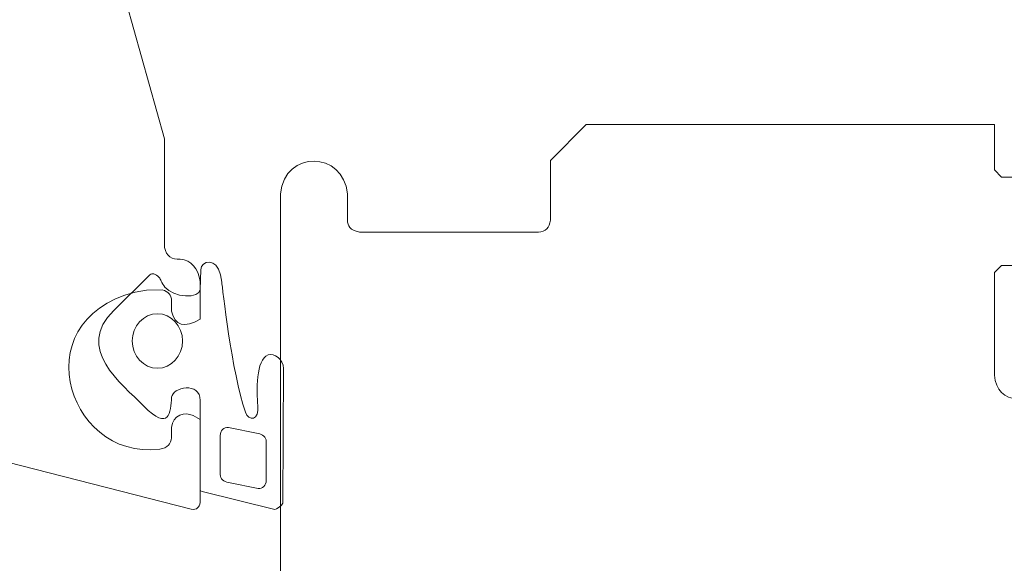
# Model space of a CAD drawing. Units: centimetres. Extents: x -8.8 to 8.8, y -14 to 13.9.
# Drawn here: x -0.9 to 0.5, y -3.2 to -2.4 of the extents above; entities that cross this region are included whole.
import ezdxf

# ---------------------------------------------------------------- set-up
doc = ezdxf.new("R2010")
doc.units = ezdxf.units.CM
doc.header["$MEASUREMENT"] = 0
doc.layers.add('Ebene 1', color=7, linetype='Continuous')

msp = doc.modelspace()

# ---------------------------------------------------------------- linework, layer by layer
at = {"layer": 'Ebene 1', "color": 242, "lineweight": 50}
msp.add_open_spline([(-7.74525, 13.94876), (-7.74525, 13.94876), (8.75475, 13.94876), (8.75475, 13.94876), (8.75475, 13.94876), (8.75475, 13.94876), (8.75475, -9.35128), (8.75475, -9.35128), (8.75475, -9.35128), (8.75475, -9.35128), (-8.74525, -9.35128), (-8.74525, -9.35128), (-8.74525, -9.35128), (-8.74525, -9.35128), (-8.74525, 11.94876), (-8.74525, 11.94876), (-8.74525, 11.94876), (-8.74525, 11.94876), (-7.74525, 13.94876), (-7.74525, 13.94876)], degree=3, knots=[0, 0, 0, 0, 0.1666667, 0.1666667, 0.1666667, 0.1666667, 0.3333333, 0.3333333, 0.3333333, 0.3333333, 0.5, 0.5, 0.5, 0.5, 0.6666667, 0.6666667, 0.6666667, 0.6666667, 1, 1, 1, 1], dxfattribs=at)
at = {"layer": 'Ebene 1', "color": 250, "lineweight": 9}
for points, knots in [([(1.177, -0.7326), (1.17557, -0.7226), (1.17, -0.71728), (1.1603, -0.71663), (1.1603, -0.71663), (1.1603, -0.71663), (1.08679, -0.71663), (1.08679, -0.71663), (1.08679, -0.71663), (1.08679, -0.71663), (1.03666, -0.76453), (1.03666, -0.76453), (1.03666, -0.76453), (1.03666, -0.76453), (1.03666, -0.78049), (1.03666, -0.78049), (1.03666, -0.78049), (1.03702, -0.7901), (1.04346, -0.79612), (1.05337, -0.79646), (1.05337, -0.79646), (1.05337, -0.79646), (1.06664, -0.79646), (1.06664, -0.79646), (1.06664, -0.79646), (1.0684, -0.79649), (1.06997, -0.79586), (1.07136, -0.79459), (1.07136, -0.79459), (1.07136, -0.79459), (1.09306, -0.77385), (1.09306, -0.77385), (1.09306, -0.77385), (1.10212, -0.76857), (1.1097, -0.77146), (1.11014, -0.78146), (1.11014, -0.78146), (1.11014, -0.78146), (1.09782, -0.91599), (1.09782, -0.91599), (1.09782, -0.91599), (1.09782, -0.91599), (1.08118, -0.93057), (1.08118, -0.93057), (1.08118, -0.93057), (1.08118, -0.93057), (0.79401, -0.93057), (0.79401, -0.93057), (0.79401, -0.93057), (0.79401, -0.93057), (0.77736, -0.91599), (0.77736, -0.91599), (0.77736, -0.91599), (0.77736, -0.91599), (0.76591, -0.80013), (0.76591, -0.80013), (0.76591, -0.80013), (0.76655, -0.791), (0.77374, -0.78592), (0.78299, -0.79252), (0.78299, -0.79252), (0.78299, -0.79252), (0.7948, -0.80381), (0.7948, -0.80381), (0.7948, -0.80381), (0.7961, -0.80496), (0.7976, -0.80573), (0.79952, -0.80568), (0.79952, -0.80568), (0.79952, -0.80568), (0.81279, -0.80568), (0.81279, -0.80568), (0.81279, -0.80568), (0.82279, -0.80477), (0.82807, -0.79962), (0.82945, -0.79095), (0.82945, -0.79095), (0.82945, -0.79095), (0.8295, -0.77375), (0.8295, -0.77375), (0.8295, -0.77375), (0.8295, -0.77375), (0.77938, -0.72585), (0.77938, -0.72585), (0.77938, -0.72585), (0.77938, -0.72585), (0.69584, -0.72585), (0.69584, -0.72585), (0.69584, -0.72585), (0.69584, -0.72585), (0.64572, -0.77375), (0.64572, -0.77375), (0.64572, -0.77375), (0.64572, -0.77375), (0.64572, -0.78972), (0.64572, -0.78972), (0.64572, -0.78972), (0.64644, -0.79873), (0.65154, -0.80442), (0.66243, -0.80568), (0.66243, -0.80568), (0.66243, -0.80568), (0.6757, -0.80568), (0.6757, -0.80568), (0.6757, -0.80568), (0.67723, -0.80563), (0.67863, -0.80523), (0.67983, -0.80432), (0.67983, -0.80432), (0.67983, -0.80432), (0.69285, -0.79198), (0.69285, -0.79198), (0.69285, -0.79198), (0.69938, -0.78673), (0.70902, -0.79051), (0.70931, -0.80013), (0.70931, -0.80013), (0.70931, -0.80013), (0.69786, -0.91599), (0.69786, -0.91599), (0.69786, -0.91599), (0.69603, -0.92643), (0.69004, -0.93063), (0.68121, -0.93057), (0.68121, -0.93057), (0.68121, -0.93057), (0.50072, -0.93057), (0.50072, -0.93057), (0.50072, -0.93057), (0.48489, -0.94237), (0.46852, -0.94395), (0.45133, -0.93057), (0.45133, -0.93057), (0.45133, -0.93057), (-0.66617, -0.93057), (-0.66617, -0.93057), (-0.66617, -0.93057), (-0.67403, -0.93117), (-0.67989, -0.92703), (-0.68282, -0.91599), (-0.68282, -0.91599), (-0.68282, -0.91599), (-0.69427, -0.79091), (-0.69427, -0.79091), (-0.69427, -0.79091), (-0.69419, -0.78139), (-0.68397, -0.77737), (-0.6772, -0.7833), (-0.6772, -0.7833), (-0.6772, -0.7833), (-0.66538, -0.79459), (-0.66538, -0.79459), (-0.66538, -0.79459), (-0.66422, -0.79584), (-0.66265, -0.79646), (-0.66066, -0.79646), (-0.66066, -0.79646), (-0.66066, -0.79646), (-0.64739, -0.79646), (-0.64739, -0.79646), (-0.64739, -0.79646), (-0.63852, -0.79526), (-0.6325, -0.79049), (-0.63068, -0.78049), (-0.63068, -0.78049), (-0.63068, -0.78049), (-0.63068, -0.76453), (-0.63068, -0.76453), (-0.63068, -0.76453), (-0.63068, -0.76453), (-0.6808, -0.71663), (-0.6808, -0.71663), (-0.6808, -0.71663), (-0.6808, -0.71663), (-0.76434, -0.71663), (-0.76434, -0.71663), (-0.76434, -0.71663), (-0.76434, -0.71663), (-0.81446, -0.76453), (-0.81446, -0.76453), (-0.81446, -0.76453), (-0.81446, -0.76453), (-0.81446, -0.78049), (-0.81446, -0.78049), (-0.81446, -0.78049), (-0.81341, -0.79071), (-0.80718, -0.7963), (-0.79775, -0.79646), (-0.79775, -0.79646), (-0.79775, -0.79646), (-0.78448, -0.79646), (-0.78448, -0.79646), (-0.78448, -0.79646), (-0.78217, -0.79638), (-0.78059, -0.79576), (-0.77976, -0.79459), (-0.77976, -0.79459), (-0.77976, -0.79459), (-0.76795, -0.7833), (-0.76795, -0.7833), (-0.76795, -0.7833), (-0.76185, -0.77708), (-0.75038, -0.78161), (-0.75087, -0.79091), (-0.75087, -0.79091), (-0.75087, -0.79091), (-0.76232, -0.91599), (-0.76232, -0.91599), (-0.76232, -0.91599), (-0.76422, -0.92569), (-0.76977, -0.93054), (-0.77897, -0.93057), (-0.77897, -0.93057), (-0.77897, -0.93057), (-1.06614, -0.93057), (-1.06614, -0.93057), (-1.06614, -0.93057), (-1.06614, -0.93057), (-1.08278, -0.91599), (-1.08278, -0.91599), (-1.08278, -0.91599), (-1.08278, -0.91599), (-1.0951, -0.78146), (-1.0951, -0.78146), (-1.0951, -0.78146), (-1.09448, -0.77085), (-1.08625, -0.76835), (-1.07802, -0.77385), (-1.07802, -0.77385), (-1.07802, -0.77385), (-1.05633, -0.79459), (-1.05633, -0.79459), (-1.05633, -0.79459), (-1.05503, -0.79578), (-1.05349, -0.79648), (-1.0516, -0.79646), (-1.0516, -0.79646), (-1.0516, -0.79646), (-1.03833, -0.79646), (-1.03833, -0.79646), (-1.03833, -0.79646), (-1.02853, -0.79489), (-1.023, -0.79025), (-1.02176, -0.78255), (-1.02176, -0.78255), (-1.02176, -0.78255), (-1.02162, -0.76453), (-1.02162, -0.76453), (-1.02162, -0.76453), (-1.02162, -0.76453), (-1.07175, -0.71663), (-1.07175, -0.71663), (-1.07175, -0.71663), (-1.07175, -0.71663), (-1.14526, -0.71663), (-1.14526, -0.71663), (-1.14526, -0.71663), (-1.15545, -0.71729), (-1.16102, -0.72262), (-1.16197, -0.7326), (-1.16197, -0.7326), (-1.16197, -0.7326), (-1.16197, -2.40384), (-1.16197, -2.40384), (-1.16197, -2.40384), (-1.16197, -2.40384), (-1.16197, -2.79498), (-1.16197, -2.79498), (-1.16197, -2.79498), (-1.1623, -2.79825), (-1.16161, -2.80075), (-1.15989, -2.80249), (-1.15989, -2.80249), (-1.15989, -2.80249), (-0.98026, -3.0262), (-0.98026, -3.0262), (-0.98026, -3.0262), (-0.97865, -3.02786), (-0.97692, -3.02915), (-0.9749, -3.02962), (-0.9749, -3.02962), (-0.9749, -3.02962), (-0.65667, -3.1111), (-0.65667, -3.1111), (-0.65667, -3.1111), (-0.64858, -3.11226), (-0.64523, -3.10824), (-0.64405, -3.10185), (-0.64405, -3.10185), (-0.64405, -3.10185), (-0.64405, -2.98542), (-0.64405, -2.98542), (-0.64405, -2.98542), (-0.64405, -2.98542), (-0.65407, -2.97989), (-0.65407, -2.97989), (-0.65407, -2.97989), (-0.66502, -2.97385), (-0.68315, -2.97885), (-0.68415, -2.99648), (-0.68415, -2.99648), (-0.68415, -2.99648), (-0.68415, -3.01085), (-0.68415, -3.01085), (-0.68415, -3.01085), (-0.68497, -3.01953), (-0.6899, -3.02529), (-0.70085, -3.02681), (-0.70085, -3.02681), (-0.83416, -3.04398), (-0.8958, -2.83259), (-0.71942, -2.8039), (-0.71942, -2.8039), (-0.71942, -2.8039), (-0.69732, -2.80365), (-0.69732, -2.80365), (-0.69732, -2.80365), (-0.68874, -2.80576), (-0.68434, -2.81096), (-0.68415, -2.81926), (-0.68415, -2.81926), (-0.68415, -2.81926), (-0.68415, -2.83363), (-0.68415, -2.83363), (-0.68415, -2.83363), (-0.67987, -2.85419), (-0.6665, -2.85787), (-0.64405, -2.8447), (-0.64405, -2.8447), (-0.64405, -2.8447), (-0.64405, -2.79212), (-0.64405, -2.79212), (-0.64405, -2.79212), (-0.64706, -2.77305), (-0.65647, -2.76253), (-0.6723, -2.76057), (-0.6723, -2.76057), (-0.68392, -2.76208), (-0.69121, -2.75663), (-0.69417, -2.74423), (-0.69417, -2.74423), (-0.69417, -2.74423), (-0.69417, -2.59183), (-0.69417, -2.59183), (-0.69417, -2.59183), (-0.69417, -2.59183), (-0.75872, -2.36162), (-0.75872, -2.36162), (-0.75872, -2.36162), (-0.77186, -2.31005), (-0.71768, -2.26491), (-0.66744, -2.28657), (-0.66744, -2.28657), (-0.66744, -2.28657), (-0.52361, -2.34509), (-0.52361, -2.34509), (-0.52361, -2.34509), (-0.52361, -2.34509), (0.77808, -2.34509), (0.77808, -2.34509), (0.77808, -2.34509), (0.79057, -2.3463), (0.79595, -2.353), (0.79422, -2.3652), (0.79422, -2.3652), (0.79422, -2.3652), (0.77638, -2.42882), (0.77638, -2.42882), (0.77638, -2.42882), (0.77522, -2.43583), (0.77806, -2.44024), (0.78673, -2.44086), (0.78673, -2.44086), (0.78673, -2.44086), (0.87739, -2.4351), (0.87739, -2.4351), (0.87739, -2.4351), (0.88873, -2.43275), (0.89382, -2.42637), (0.89265, -2.41599), (0.89265, -2.41599), (0.89265, -2.41599), (0.85716, -2.2493), (0.85716, -2.2493), (0.85716, -2.2493), (0.85716, -2.2493), (0.89057, -2.21737), (0.89057, -2.21737), (0.89057, -2.21737), (0.89057, -2.21737), (1.07676, -2.21737), (1.07676, -2.21737), (1.07676, -2.21737), (1.08664, -2.21804), (1.09221, -2.22335), (1.09347, -2.23333), (1.09347, -2.23333), (1.09347, -2.23333), (1.09347, -2.34509), (1.09347, -2.34509), (1.09347, -2.34509), (1.09311, -2.35383), (1.08904, -2.36013), (1.07676, -2.36106), (1.07676, -2.36106), (1.07676, -2.36106), (1.0511, -2.36106), (1.0511, -2.36106), (1.0511, -2.36106), (1.04259, -2.36093), (1.03711, -2.36531), (1.03465, -2.37425), (1.03465, -2.37425), (1.03465, -2.37425), (1.02664, -2.41905), (1.02664, -2.41905), (1.02664, -2.41905), (1.02665, -2.42814), (1.03186, -2.43346), (1.04224, -2.43498), (1.04224, -2.43498), (1.04224, -2.43498), (1.15194, -2.44088), (1.15194, -2.44088), (1.15194, -2.44088), (1.15194, -2.44088), (1.177, -2.41693), (1.177, -2.41693), (1.177, -2.41693), (1.177, -2.41693), (1.177, -0.7326), (1.177, -0.7326)], [0, 0, 0, 0, 0.0091743, 0.0091743, 0.0091743, 0.0091743, 0.0183486, 0.0183486, 0.0183486, 0.0183486, 0.0275229, 0.0275229, 0.0275229, 0.0275229, 0.0366972, 0.0366972, 0.0366972, 0.0366972, 0.0458716, 0.0458716, 0.0458716, 0.0458716, 0.0550459, 0.0550459, 0.0550459, 0.0550459, 0.0642202, 0.0642202, 0.0642202, 0.0642202, 0.0733945, 0.0733945, 0.0733945, 0.0733945, 0.0825688, 0.0825688, 0.0825688, 0.0825688, 0.0917431, 0.0917431, 0.0917431, 0.0917431, 0.1009174, 0.1009174, 0.1009174, 0.1009174, 0.1100917, 0.1100917, 0.1100917, 0.1100917, 0.1192661, 0.1192661, 0.1192661, 0.1192661, 0.1284404, 0.1284404, 0.1284404, 0.1284404, 0.1376147, 0.1376147, 0.1376147, 0.1376147, 0.146789, 0.146789, 0.146789, 0.146789, 0.1559633, 0.1559633, 0.1559633, 0.1559633, 0.1651376, 0.1651376, 0.1651376, 0.1651376, 0.1743119, 0.1743119, 0.1743119, 0.1743119, 0.1834862, 0.1834862, 0.1834862, 0.1834862, 0.1926606, 0.1926606, 0.1926606, 0.1926606, 0.2018349, 0.2018349, 0.2018349, 0.2018349, 0.2110092, 0.2110092, 0.2110092, 0.2110092, 0.2201835, 0.2201835, 0.2201835, 0.2201835, 0.2293578, 0.2293578, 0.2293578, 0.2293578, 0.2385321, 0.2385321, 0.2385321, 0.2385321, 0.2477064, 0.2477064, 0.2477064, 0.2477064, 0.2568807, 0.2568807, 0.2568807, 0.2568807, 0.266055, 0.266055, 0.266055, 0.266055, 0.2752294, 0.2752294, 0.2752294, 0.2752294, 0.2844037, 0.2844037, 0.2844037, 0.2844037, 0.293578, 0.293578, 0.293578, 0.293578, 0.3027523, 0.3027523, 0.3027523, 0.3027523, 0.3119266, 0.3119266, 0.3119266, 0.3119266, 0.3211009, 0.3211009, 0.3211009, 0.3211009, 0.3302752, 0.3302752, 0.3302752, 0.3302752, 0.3394495, 0.3394495, 0.3394495, 0.3394495, 0.3486239, 0.3486239, 0.3486239, 0.3486239, 0.3577982, 0.3577982, 0.3577982, 0.3577982, 0.3669725, 0.3669725, 0.3669725, 0.3669725, 0.3761468, 0.3761468, 0.3761468, 0.3761468, 0.3853211, 0.3853211, 0.3853211, 0.3853211, 0.3944954, 0.3944954, 0.3944954, 0.3944954, 0.4036697, 0.4036697, 0.4036697, 0.4036697, 0.412844, 0.412844, 0.412844, 0.412844, 0.4220183, 0.4220183, 0.4220183, 0.4220183, 0.4311927, 0.4311927, 0.4311927, 0.4311927, 0.440367, 0.440367, 0.440367, 0.440367, 0.4495413, 0.4495413, 0.4495413, 0.4495413, 0.4587156, 0.4587156, 0.4587156, 0.4587156, 0.4678899, 0.4678899, 0.4678899, 0.4678899, 0.4770642, 0.4770642, 0.4770642, 0.4770642, 0.4862385, 0.4862385, 0.4862385, 0.4862385, 0.4954128, 0.4954128, 0.4954128, 0.4954128, 0.5045872, 0.5045872, 0.5045872, 0.5045872, 0.5137615, 0.5137615, 0.5137615, 0.5137615, 0.5229358, 0.5229358, 0.5229358, 0.5229358, 0.5321101, 0.5321101, 0.5321101, 0.5321101, 0.5412844, 0.5412844, 0.5412844, 0.5412844, 0.5504587, 0.5504587, 0.5504587, 0.5504587, 0.559633, 0.559633, 0.559633, 0.559633, 0.5688073, 0.5688073, 0.5688073, 0.5688073, 0.5779817, 0.5779817, 0.5779817, 0.5779817, 0.587156, 0.587156, 0.587156, 0.587156, 0.5963303, 0.5963303, 0.5963303, 0.5963303, 0.6055046, 0.6055046, 0.6055046, 0.6055046, 0.6146789, 0.6146789, 0.6146789, 0.6146789, 0.6238532, 0.6238532, 0.6238532, 0.6238532, 0.6330275, 0.6330275, 0.6330275, 0.6330275, 0.6422018, 0.6422018, 0.6422018, 0.6422018, 0.6513761, 0.6513761, 0.6513761, 0.6513761, 0.6605505, 0.6605505, 0.6605505, 0.6605505, 0.6697248, 0.6697248, 0.6697248, 0.6697248, 0.6788991, 0.6788991, 0.6788991, 0.6788991, 0.6880734, 0.6880734, 0.6880734, 0.6880734, 0.6972477, 0.6972477, 0.6972477, 0.6972477, 0.706422, 0.706422, 0.706422, 0.706422, 0.7155963, 0.7155963, 0.7155963, 0.7155963, 0.7247706, 0.7247706, 0.7247706, 0.7247706, 0.733945, 0.733945, 0.733945, 0.733945, 0.7431193, 0.7431193, 0.7431193, 0.7431193, 0.7522936, 0.7522936, 0.7522936, 0.7522936, 0.7614679, 0.7614679, 0.7614679, 0.7614679, 0.7706422, 0.7706422, 0.7706422, 0.7706422, 0.7798165, 0.7798165, 0.7798165, 0.7798165, 0.7889908, 0.7889908, 0.7889908, 0.7889908, 0.7981651, 0.7981651, 0.7981651, 0.7981651, 0.8073394, 0.8073394, 0.8073394, 0.8073394, 0.8165138, 0.8165138, 0.8165138, 0.8165138, 0.8256881, 0.8256881, 0.8256881, 0.8256881, 0.8348624, 0.8348624, 0.8348624, 0.8348624, 0.8440367, 0.8440367, 0.8440367, 0.8440367, 0.853211, 0.853211, 0.853211, 0.853211, 0.8623853, 0.8623853, 0.8623853, 0.8623853, 0.8715596, 0.8715596, 0.8715596, 0.8715596, 0.8807339, 0.8807339, 0.8807339, 0.8807339, 0.8899083, 0.8899083, 0.8899083, 0.8899083, 0.8990826, 0.8990826, 0.8990826, 0.8990826, 0.9082569, 0.9082569, 0.9082569, 0.9082569, 0.9174312, 0.9174312, 0.9174312, 0.9174312, 0.9266055, 0.9266055, 0.9266055, 0.9266055, 0.9357798, 0.9357798, 0.9357798, 0.9357798, 0.9449541, 0.9449541, 0.9449541, 0.9449541, 0.9541284, 0.9541284, 0.9541284, 0.9541284, 0.9633028, 0.9633028, 0.9633028, 0.9633028, 0.9724771, 0.9724771, 0.9724771, 0.9724771, 0.9816514, 0.9816514, 0.9816514, 0.9816514, 1, 1, 1, 1]), ([(1.8114, -2.05873), (1.8114, -2.05873), (1.80932, -2.05261), (1.80932, -2.05261), (1.80932, -2.05261), (1.80932, -2.05261), (1.69727, -1.90659), (1.69727, -1.90659), (1.69727, -1.90659), (1.69542, -1.90406), (1.69276, -1.90276), (1.68931, -1.90266), (1.68931, -1.90266), (1.68931, -1.90266), (1.33615, -1.90266), (1.33615, -1.90266), (1.33615, -1.90266), (1.33103, -1.90312), (1.32719, -1.90564), (1.32611, -1.9127), (1.32611, -1.9127), (1.32611, -1.9127), (1.32596, -2.03614), (1.32596, -2.03614), (1.32596, -2.03614), (1.34517, -2.05117), (1.3629, -2.04613), (1.36627, -2.02482), (1.36627, -2.02482), (1.36627, -2.02482), (1.36646, -1.99384), (1.36646, -1.99384), (1.36646, -1.99384), (1.36805, -1.98435), (1.3763, -1.9794), (1.38301, -1.97964), (1.38301, -1.97964), (1.38301, -1.97964), (1.40734, -1.97964), (1.40734, -1.97964), (1.40734, -1.97964), (1.4126, -1.97961), (1.41717, -1.98199), (1.42105, -1.98677), (1.42105, -1.98677), (1.42105, -1.98677), (1.50073, -2.10056), (1.50073, -2.10056), (1.50073, -2.10056), (1.50522, -2.10459), (1.50522, -2.111), (1.50073, -2.11976), (1.50073, -2.11976), (1.50073, -2.11976), (1.43159, -2.21849), (1.43159, -2.21849), (1.43159, -2.21849), (1.42781, -2.22345), (1.42324, -2.22583), (1.41789, -2.22562), (1.41789, -2.22562), (1.41789, -2.22562), (1.38301, -2.22562), (1.38301, -2.22562), (1.38301, -2.22562), (1.37902, -2.22543), (1.37507, -2.22421), (1.37118, -2.22072), (1.37118, -2.22072), (1.36808, -2.21817), (1.36603, -2.21461), (1.36627, -2.20889), (1.36627, -2.20889), (1.36627, -2.20889), (1.36627, -2.1955), (1.36627, -2.1955), (1.36627, -2.1955), (1.36119, -2.17381), (1.34781, -2.16995), (1.32611, -2.18391), (1.32611, -2.18391), (1.32611, -2.18391), (1.32611, -2.25407), (1.32611, -2.25407), (1.32611, -2.25407), (1.32619, -2.26339), (1.33177, -2.26897), (1.34284, -2.27081), (1.34284, -2.27081), (1.35188, -2.27172), (1.35845, -2.27597), (1.35958, -2.28754), (1.35958, -2.28754), (1.35958, -2.28754), (1.35885, -2.53035), (1.35885, -2.53035), (1.35885, -2.53035), (1.35634, -2.55114), (1.33985, -2.56503), (1.30938, -2.57202), (1.30938, -2.57202), (1.30938, -2.57202), (1.02155, -2.57202), (1.02155, -2.57202), (1.02155, -2.57202), (1.01567, -2.57299), (1.01232, -2.57635), (1.01151, -2.58206), (1.01151, -2.58206), (1.01151, -2.58206), (1.01151, -2.63561), (1.01151, -2.63561), (1.01151, -2.63561), (1.01151, -2.63561), (1.00147, -2.64566), (1.00147, -2.64566), (1.00147, -2.64566), (1.00147, -2.64566), (0.95462, -2.64566), (0.95462, -2.64566), (0.95462, -2.64566), (0.95462, -2.64566), (0.94458, -2.6557), (0.94458, -2.6557), (0.94458, -2.6557), (0.94458, -2.6557), (0.94458, -2.75945), (0.94458, -2.75945), (0.94458, -2.75945), (0.94458, -2.75945), (0.95462, -2.76949), (0.95462, -2.76949), (0.95462, -2.76949), (0.95462, -2.76949), (1.00147, -2.76949), (1.00147, -2.76949), (1.00147, -2.76949), (1.00147, -2.76949), (1.01151, -2.77953), (1.01151, -2.77953), (1.01151, -2.77953), (1.01151, -2.77953), (1.01102, -2.92917), (1.01102, -2.92917), (1.01102, -2.92917), (1.00849, -2.94501), (0.9965, -2.95348), (0.97805, -2.95691), (0.97805, -2.95691), (0.97805, -2.95691), (0.75047, -2.95691), (0.75047, -2.95691), (0.75047, -2.95691), (0.75047, -2.95691), (0.74043, -2.96695), (0.74043, -2.96695), (0.74043, -2.96695), (0.74043, -2.96695), (0.73039, -2.95691), (0.73039, -2.95691), (0.73039, -2.95691), (0.73039, -2.95691), (0.50281, -2.95691), (0.50281, -2.95691), (0.50281, -2.95691), (0.48266, -2.95548), (0.4715, -2.94432), (0.46934, -2.92344), (0.46934, -2.92344), (0.46934, -2.92344), (0.46934, -2.77953), (0.46934, -2.77953), (0.46934, -2.77953), (0.46934, -2.77953), (0.47938, -2.76949), (0.47938, -2.76949), (0.47938, -2.76949), (0.47938, -2.76949), (0.52623, -2.76949), (0.52623, -2.76949), (0.52623, -2.76949), (0.52623, -2.76949), (0.53627, -2.75945), (0.53627, -2.75945), (0.53627, -2.75945), (0.53627, -2.75945), (0.53627, -2.6557), (0.53627, -2.6557), (0.53627, -2.6557), (0.53627, -2.6557), (0.52623, -2.64566), (0.52623, -2.64566), (0.52623, -2.64566), (0.52623, -2.64566), (0.47938, -2.64566), (0.47938, -2.64566), (0.47938, -2.64566), (0.47938, -2.64566), (0.46934, -2.63561), (0.46934, -2.63561), (0.46934, -2.63561), (0.46934, -2.63561), (0.46934, -2.57213), (0.46934, -2.57213), (0.46934, -2.57213), (0.46934, -2.57213), (-0.10297, -2.57213), (-0.10297, -2.57213), (-0.10297, -2.57213), (-0.10297, -2.57213), (-0.15317, -2.62223), (-0.15317, -2.62223), (-0.15317, -2.62223), (-0.15317, -2.62223), (-0.15317, -2.7059), (-0.15317, -2.7059), (-0.15317, -2.7059), (-0.1544, -2.71667), (-0.15997, -2.72224), (-0.1699, -2.72263), (-0.1699, -2.72263), (-0.1699, -2.72263), (-0.42091, -2.72263), (-0.42091, -2.72263), (-0.42091, -2.72263), (-0.43431, -2.72052), (-0.43742, -2.71385), (-0.43764, -2.7059), (-0.43764, -2.7059), (-0.43764, -2.7059), (-0.43764, -2.66908), (-0.43764, -2.66908), (-0.43764, -2.66908), (-0.44308, -2.60911), (-0.5259, -2.60686), (-0.53135, -2.66908), (-0.53135, -2.66908), (-0.53135, -2.66908), (-0.53135, -4.24586), (-0.53135, -4.24586), (-0.53135, -4.24586), (-0.53135, -4.24586), (-0.52928, -4.25199), (-0.52928, -4.25199), (-0.52928, -4.25199), (-0.52928, -4.25199), (-0.34521, -4.49187), (-0.34521, -4.49187), (-0.34521, -4.49187), (-0.34521, -4.49187), (-0.33462, -4.49685), (-0.33462, -4.49685), (-0.33462, -4.49685), (-0.33462, -4.49685), (-0.02524, -4.57976), (-0.02524, -4.57976), (-0.02524, -4.57976), (-0.01968, -4.58049), (-0.01508, -4.57839), (-0.0126, -4.57006), (-0.0126, -4.57006), (-0.0126, -4.57006), (-0.0126, -4.44635), (-0.0126, -4.44635), (-0.0126, -4.44635), (-0.03062, -4.4311), (-0.04462, -4.43241), (-0.05276, -4.45794), (-0.05276, -4.45794), (-0.05276, -4.45794), (-0.05279, -4.4734), (-0.05279, -4.4734), (-0.05279, -4.4734), (-0.05436, -4.48655), (-0.06428, -4.49198), (-0.08257, -4.48969), (-0.08257, -4.48969), (-0.22323, -4.48375), (-0.24205, -4.28168), (-0.09271, -4.2562), (-0.09271, -4.2562), (-0.09271, -4.2562), (-0.06782, -4.25604), (-0.06782, -4.25604), (-0.06782, -4.25604), (-0.0599, -4.25646), (-0.05405, -4.26054), (-0.05276, -4.2727), (-0.05276, -4.2727), (-0.05276, -4.2727), (-0.05276, -4.28725), (-0.05276, -4.28725), (-0.05276, -4.28725), (-0.05013, -4.30432), (-0.04009, -4.31011), (-0.02264, -4.30465), (-0.02264, -4.30465), (-0.02264, -4.30465), (-0.0126, -4.29885), (-0.0126, -4.29885), (-0.0126, -4.29885), (-0.0126, -4.29885), (-0.0126, -4.24542), (-0.0126, -4.24542), (-0.0126, -4.24542), (-0.01427, -4.22427), (-0.02542, -4.21312), (-0.04607, -4.21195), (-0.04607, -4.21195), (-0.05664, -4.21191), (-0.06253, -4.20668), (-0.0628, -4.19522), (-0.0628, -4.19522), (-0.0628, -4.19522), (-0.0628, -4.03549), (-0.0628, -4.03549), (-0.0628, -4.03549), (-0.0628, -4.03549), (-0.12746, -3.79419), (-0.12746, -3.79419), (-0.12746, -3.79419), (-0.1392, -3.72364), (-0.07862, -3.69724), (-0.03603, -3.71552), (-0.03603, -3.71552), (-0.03603, -3.71552), (0.10453, -3.77687), (0.10453, -3.77687), (0.10453, -3.77687), (0.10453, -3.77687), (0.61612, -3.77687), (0.61612, -3.77687), (0.61612, -3.77687), (0.62989, -3.76764), (0.64554, -3.76641), (0.66392, -3.77687), (0.66392, -3.77687), (0.66392, -3.77687), (1.42056, -3.77687), (1.42056, -3.77687), (1.42056, -3.77687), (1.42759, -3.77791), (1.43083, -3.78212), (1.43025, -3.78951), (1.43025, -3.78951), (1.43025, -3.78951), (1.41194, -3.85783), (1.41194, -3.85783), (1.41194, -3.85783), (1.4078, -3.86917), (1.41066, -3.87564), (1.42049, -3.87725), (1.42049, -3.87725), (1.42049, -3.87725), (1.5113, -3.87122), (1.5113, -3.87122), (1.5113, -3.87122), (1.51849, -3.87054), (1.52364, -3.86577), (1.52674, -3.85693), (1.52674, -3.85693), (1.52674, -3.85693), (1.49104, -3.67647), (1.49104, -3.67647), (1.49104, -3.67647), (1.49104, -3.67647), (1.5245, -3.643), (1.5245, -3.643), (1.5245, -3.643), (1.5245, -3.643), (1.71099, -3.643), (1.71099, -3.643), (1.71099, -3.643), (1.71962, -3.64339), (1.7252, -3.64897), (1.72773, -3.65973), (1.72773, -3.65973), (1.72773, -3.65973), (1.72773, -3.77687), (1.72773, -3.77687), (1.72773, -3.77687), (1.7275, -3.7865), (1.72263, -3.79262), (1.71099, -3.7936), (1.71099, -3.7936), (1.71099, -3.7936), (1.68529, -3.7936), (1.68529, -3.7936), (1.68529, -3.7936), (1.67687, -3.79411), (1.67138, -3.79871), (1.66881, -3.80743), (1.66881, -3.80743), (1.66881, -3.80743), (1.66104, -3.85148), (1.66104, -3.85148), (1.66104, -3.85148), (1.6606, -3.8629), (1.66572, -3.86944), (1.67641, -3.87109), (1.67641, -3.87109), (1.67641, -3.87109), (1.78629, -3.87727), (1.78629, -3.87727), (1.78629, -3.87727), (1.78629, -3.87727), (1.8114, -3.85217), (1.8114, -3.85217), (1.8114, -3.85217), (1.8114, -3.85217), (1.8114, -2.05873), (1.8114, -2.05873)], [0, 0, 0, 0, 0.0096154, 0.0096154, 0.0096154, 0.0096154, 0.0192308, 0.0192308, 0.0192308, 0.0192308, 0.0288462, 0.0288462, 0.0288462, 0.0288462, 0.0384615, 0.0384615, 0.0384615, 0.0384615, 0.0480769, 0.0480769, 0.0480769, 0.0480769, 0.0576923, 0.0576923, 0.0576923, 0.0576923, 0.0673077, 0.0673077, 0.0673077, 0.0673077, 0.0769231, 0.0769231, 0.0769231, 0.0769231, 0.0865385, 0.0865385, 0.0865385, 0.0865385, 0.0961538, 0.0961538, 0.0961538, 0.0961538, 0.1057692, 0.1057692, 0.1057692, 0.1057692, 0.1153846, 0.1153846, 0.1153846, 0.1153846, 0.125, 0.125, 0.125, 0.125, 0.1346154, 0.1346154, 0.1346154, 0.1346154, 0.1442308, 0.1442308, 0.1442308, 0.1442308, 0.1538462, 0.1538462, 0.1538462, 0.1538462, 0.1634615, 0.1634615, 0.1634615, 0.1634615, 0.1730769, 0.1730769, 0.1730769, 0.1730769, 0.1826923, 0.1826923, 0.1826923, 0.1826923, 0.1923077, 0.1923077, 0.1923077, 0.1923077, 0.2019231, 0.2019231, 0.2019231, 0.2019231, 0.2115385, 0.2115385, 0.2115385, 0.2115385, 0.2211538, 0.2211538, 0.2211538, 0.2211538, 0.2307692, 0.2307692, 0.2307692, 0.2307692, 0.2403846, 0.2403846, 0.2403846, 0.2403846, 0.25, 0.25, 0.25, 0.25, 0.2596154, 0.2596154, 0.2596154, 0.2596154, 0.2692308, 0.2692308, 0.2692308, 0.2692308, 0.2788462, 0.2788462, 0.2788462, 0.2788462, 0.2884615, 0.2884615, 0.2884615, 0.2884615, 0.2980769, 0.2980769, 0.2980769, 0.2980769, 0.3076923, 0.3076923, 0.3076923, 0.3076923, 0.3173077, 0.3173077, 0.3173077, 0.3173077, 0.3269231, 0.3269231, 0.3269231, 0.3269231, 0.3365385, 0.3365385, 0.3365385, 0.3365385, 0.3461538, 0.3461538, 0.3461538, 0.3461538, 0.3557692, 0.3557692, 0.3557692, 0.3557692, 0.3653846, 0.3653846, 0.3653846, 0.3653846, 0.375, 0.375, 0.375, 0.375, 0.3846154, 0.3846154, 0.3846154, 0.3846154, 0.3942308, 0.3942308, 0.3942308, 0.3942308, 0.4038462, 0.4038462, 0.4038462, 0.4038462, 0.4134615, 0.4134615, 0.4134615, 0.4134615, 0.4230769, 0.4230769, 0.4230769, 0.4230769, 0.4326923, 0.4326923, 0.4326923, 0.4326923, 0.4423077, 0.4423077, 0.4423077, 0.4423077, 0.4519231, 0.4519231, 0.4519231, 0.4519231, 0.4615385, 0.4615385, 0.4615385, 0.4615385, 0.4711538, 0.4711538, 0.4711538, 0.4711538, 0.4807692, 0.4807692, 0.4807692, 0.4807692, 0.4903846, 0.4903846, 0.4903846, 0.4903846, 0.5, 0.5, 0.5, 0.5, 0.5096154, 0.5096154, 0.5096154, 0.5096154, 0.5192308, 0.5192308, 0.5192308, 0.5192308, 0.5288462, 0.5288462, 0.5288462, 0.5288462, 0.5384615, 0.5384615, 0.5384615, 0.5384615, 0.5480769, 0.5480769, 0.5480769, 0.5480769, 0.5576923, 0.5576923, 0.5576923, 0.5576923, 0.5673077, 0.5673077, 0.5673077, 0.5673077, 0.5769231, 0.5769231, 0.5769231, 0.5769231, 0.5865385, 0.5865385, 0.5865385, 0.5865385, 0.5961538, 0.5961538, 0.5961538, 0.5961538, 0.6057692, 0.6057692, 0.6057692, 0.6057692, 0.6153846, 0.6153846, 0.6153846, 0.6153846, 0.625, 0.625, 0.625, 0.625, 0.6346154, 0.6346154, 0.6346154, 0.6346154, 0.6442308, 0.6442308, 0.6442308, 0.6442308, 0.6538462, 0.6538462, 0.6538462, 0.6538462, 0.6634615, 0.6634615, 0.6634615, 0.6634615, 0.6730769, 0.6730769, 0.6730769, 0.6730769, 0.6826923, 0.6826923, 0.6826923, 0.6826923, 0.6923077, 0.6923077, 0.6923077, 0.6923077, 0.7019231, 0.7019231, 0.7019231, 0.7019231, 0.7115385, 0.7115385, 0.7115385, 0.7115385, 0.7211538, 0.7211538, 0.7211538, 0.7211538, 0.7307692, 0.7307692, 0.7307692, 0.7307692, 0.7403846, 0.7403846, 0.7403846, 0.7403846, 0.75, 0.75, 0.75, 0.75, 0.7596154, 0.7596154, 0.7596154, 0.7596154, 0.7692308, 0.7692308, 0.7692308, 0.7692308, 0.7788462, 0.7788462, 0.7788462, 0.7788462, 0.7884615, 0.7884615, 0.7884615, 0.7884615, 0.7980769, 0.7980769, 0.7980769, 0.7980769, 0.8076923, 0.8076923, 0.8076923, 0.8076923, 0.8173077, 0.8173077, 0.8173077, 0.8173077, 0.8269231, 0.8269231, 0.8269231, 0.8269231, 0.8365385, 0.8365385, 0.8365385, 0.8365385, 0.8461538, 0.8461538, 0.8461538, 0.8461538, 0.8557692, 0.8557692, 0.8557692, 0.8557692, 0.8653846, 0.8653846, 0.8653846, 0.8653846, 0.875, 0.875, 0.875, 0.875, 0.8846154, 0.8846154, 0.8846154, 0.8846154, 0.8942308, 0.8942308, 0.8942308, 0.8942308, 0.9038462, 0.9038462, 0.9038462, 0.9038462, 0.9134615, 0.9134615, 0.9134615, 0.9134615, 0.9230769, 0.9230769, 0.9230769, 0.9230769, 0.9326923, 0.9326923, 0.9326923, 0.9326923, 0.9423077, 0.9423077, 0.9423077, 0.9423077, 0.9519231, 0.9519231, 0.9519231, 0.9519231, 0.9615385, 0.9615385, 0.9615385, 0.9615385, 0.9711538, 0.9711538, 0.9711538, 0.9711538, 0.9807692, 0.9807692, 0.9807692, 0.9807692, 1, 1, 1, 1]), ([(-0.71463, -2.78251), (-0.71463, -2.78251), (-0.76529, -2.83242), (-0.76529, -2.83242), (-0.76529, -2.83242), (-0.81963, -2.88594), (-0.75498, -2.93471), (-0.72323, -2.96646), (-0.72323, -2.96646), (-0.68687, -3.00282), (-0.68535, -2.97487), (-0.68417, -2.95423), (-0.68417, -2.95423), (-0.68335, -2.94001), (-0.64405, -2.93175), (-0.64405, -2.95888), (-0.64405, -2.95888), (-0.64405, -2.95888), (-0.64405, -3.07795), (-0.64405, -3.07795), (-0.64405, -3.07795), (-0.64405, -3.08231), (-0.64548, -3.08527), (-0.64125, -3.08632), (-0.64125, -3.08632), (-0.64125, -3.08632), (-0.53924, -3.11154), (-0.53924, -3.11154), (-0.53924, -3.11154), (-0.53768, -3.11192), (-0.52843, -3.10578), (-0.5284, -3.10261), (-0.5284, -3.10261), (-0.5284, -3.10261), (-0.5271, -2.91397), (-0.5271, -2.91397), (-0.5271, -2.91397), (-0.52752, -2.90057), (-0.54028, -2.89199), (-0.54897, -2.89492), (-0.54897, -2.89492), (-0.56613, -2.90071), (-0.56523, -2.94695), (-0.56324, -2.9657), (-0.56324, -2.9657), (-0.56099, -2.98699), (-0.5761, -2.98824), (-0.58069, -2.97506), (-0.58069, -2.97506), (-0.59988, -2.91998), (-0.61306, -2.79858), (-0.61389, -2.79292), (-0.61389, -2.79292), (-0.61389, -2.79292), (-0.61582, -2.78272), (-0.61582, -2.78272), (-0.61582, -2.78272), (-0.62051, -2.75792), (-0.64287, -2.76234), (-0.64325, -2.77539), (-0.64325, -2.77539), (-0.64325, -2.77539), (-0.64405, -2.80323), (-0.64405, -2.80323), (-0.64405, -2.80323), (-0.64443, -2.81631), (-0.68196, -2.81477), (-0.69372, -2.79981), (-0.69372, -2.79981), (-0.69819, -2.79412), (-0.69965, -2.78822), (-0.70144, -2.78645), (-0.70144, -2.78645), (-0.70693, -2.78102), (-0.71132, -2.77971), (-0.71463, -2.78251)], [0, 0, 0, 0, 0.05, 0.05, 0.05, 0.05, 0.1, 0.1, 0.1, 0.1, 0.15, 0.15, 0.15, 0.15, 0.2, 0.2, 0.2, 0.2, 0.25, 0.25, 0.25, 0.25, 0.3, 0.3, 0.3, 0.3, 0.35, 0.35, 0.35, 0.35, 0.4, 0.4, 0.4, 0.4, 0.45, 0.45, 0.45, 0.45, 0.5, 0.5, 0.5, 0.5, 0.55, 0.55, 0.55, 0.55, 0.6, 0.6, 0.6, 0.6, 0.65, 0.65, 0.65, 0.65, 0.7, 0.7, 0.7, 0.7, 0.75, 0.75, 0.75, 0.75, 0.8, 0.8, 0.8, 0.8, 0.85, 0.85, 0.85, 0.85, 0.9, 0.9, 0.9, 0.9, 1, 1, 1, 1]), ([(-0.70406, -2.83715), (-0.72352, -2.83715), (-0.7393, -2.85424), (-0.7393, -2.87533), (-0.7393, -2.87533), (-0.7393, -2.89642), (-0.72352, -2.91351), (-0.70406, -2.91351), (-0.70406, -2.91351), (-0.68459, -2.91351), (-0.66882, -2.89642), (-0.66882, -2.87533), (-0.66882, -2.87533), (-0.66882, -2.85424), (-0.68459, -2.83715), (-0.70406, -2.83715)], [0, 0, 0, 0, 0.2, 0.2, 0.2, 0.2, 0.4, 0.4, 0.4, 0.4, 0.6, 0.6, 0.6, 0.6, 1, 1, 1, 1]), ([(-0.70406, -2.83715), (-0.72352, -2.83715), (-0.7393, -2.85424), (-0.7393, -2.87533), (-0.7393, -2.87533), (-0.7393, -2.89642), (-0.72352, -2.91351), (-0.70406, -2.91351), (-0.70406, -2.91351), (-0.68459, -2.91351), (-0.66882, -2.89642), (-0.66882, -2.87533), (-0.66882, -2.87533), (-0.66882, -2.85424), (-0.68459, -2.83715), (-0.70406, -2.83715)], [0, 0, 0, 0, 0.2, 0.2, 0.2, 0.2, 0.4, 0.4, 0.4, 0.4, 0.6, 0.6, 0.6, 0.6, 1, 1, 1, 1]), ([(-0.70406, -2.83715), (-0.72352, -2.83715), (-0.7393, -2.85424), (-0.7393, -2.87533), (-0.7393, -2.87533), (-0.7393, -2.89642), (-0.72352, -2.91351), (-0.70406, -2.91351), (-0.70406, -2.91351), (-0.68459, -2.91351), (-0.66882, -2.89642), (-0.66882, -2.87533), (-0.66882, -2.87533), (-0.66882, -2.85424), (-0.68459, -2.83715), (-0.70406, -2.83715)], [0, 0, 0, 0, 0.2, 0.2, 0.2, 0.2, 0.4, 0.4, 0.4, 0.4, 0.6, 0.6, 0.6, 0.6, 1, 1, 1, 1]), ([(-0.70406, -2.83715), (-0.72352, -2.83715), (-0.7393, -2.85424), (-0.7393, -2.87533), (-0.7393, -2.87533), (-0.7393, -2.89642), (-0.72352, -2.91351), (-0.70406, -2.91351), (-0.70406, -2.91351), (-0.68459, -2.91351), (-0.66882, -2.89642), (-0.66882, -2.87533), (-0.66882, -2.87533), (-0.66882, -2.85424), (-0.68459, -2.83715), (-0.70406, -2.83715)], [0, 0, 0, 0, 0.2, 0.2, 0.2, 0.2, 0.4, 0.4, 0.4, 0.4, 0.6, 0.6, 0.6, 0.6, 1, 1, 1, 1]), ([(-0.70406, -2.83715), (-0.72352, -2.83715), (-0.7393, -2.85424), (-0.7393, -2.87533), (-0.7393, -2.87533), (-0.7393, -2.89642), (-0.72352, -2.91351), (-0.70406, -2.91351), (-0.70406, -2.91351), (-0.68459, -2.91351), (-0.66882, -2.89642), (-0.66882, -2.87533), (-0.66882, -2.87533), (-0.66882, -2.85424), (-0.68459, -2.83715), (-0.70406, -2.83715)], [0, 0, 0, 0, 0.2, 0.2, 0.2, 0.2, 0.4, 0.4, 0.4, 0.4, 0.6, 0.6, 0.6, 0.6, 1, 1, 1, 1]), ([(-0.70406, -2.83715), (-0.72352, -2.83715), (-0.7393, -2.85424), (-0.7393, -2.87533), (-0.7393, -2.87533), (-0.7393, -2.89642), (-0.72352, -2.91351), (-0.70406, -2.91351), (-0.70406, -2.91351), (-0.68459, -2.91351), (-0.66882, -2.89642), (-0.66882, -2.87533), (-0.66882, -2.87533), (-0.66882, -2.85424), (-0.68459, -2.83715), (-0.70406, -2.83715)], [0, 0, 0, 0, 0.2, 0.2, 0.2, 0.2, 0.4, 0.4, 0.4, 0.4, 0.6, 0.6, 0.6, 0.6, 1, 1, 1, 1]), ([(-0.70406, -2.83715), (-0.72352, -2.83715), (-0.7393, -2.85424), (-0.7393, -2.87533), (-0.7393, -2.87533), (-0.7393, -2.89642), (-0.72352, -2.91351), (-0.70406, -2.91351), (-0.70406, -2.91351), (-0.68459, -2.91351), (-0.66882, -2.89642), (-0.66882, -2.87533), (-0.66882, -2.87533), (-0.66882, -2.85424), (-0.68459, -2.83715), (-0.70406, -2.83715)], [0, 0, 0, 0, 0.2, 0.2, 0.2, 0.2, 0.4, 0.4, 0.4, 0.4, 0.6, 0.6, 0.6, 0.6, 1, 1, 1, 1]), ([(-0.70406, -2.83715), (-0.72352, -2.83715), (-0.7393, -2.85424), (-0.7393, -2.87533), (-0.7393, -2.87533), (-0.7393, -2.89642), (-0.72352, -2.91351), (-0.70406, -2.91351), (-0.70406, -2.91351), (-0.68459, -2.91351), (-0.66882, -2.89642), (-0.66882, -2.87533), (-0.66882, -2.87533), (-0.66882, -2.85424), (-0.68459, -2.83715), (-0.70406, -2.83715)], [0, 0, 0, 0, 0.2, 0.2, 0.2, 0.2, 0.4, 0.4, 0.4, 0.4, 0.6, 0.6, 0.6, 0.6, 1, 1, 1, 1]), ([(-0.70406, -2.83715), (-0.72352, -2.83715), (-0.7393, -2.85424), (-0.7393, -2.87533), (-0.7393, -2.87533), (-0.7393, -2.89642), (-0.72352, -2.91351), (-0.70406, -2.91351), (-0.70406, -2.91351), (-0.68459, -2.91351), (-0.66882, -2.89642), (-0.66882, -2.87533), (-0.66882, -2.87533), (-0.66882, -2.85424), (-0.68459, -2.83715), (-0.70406, -2.83715)], [0, 0, 0, 0, 0.2, 0.2, 0.2, 0.2, 0.4, 0.4, 0.4, 0.4, 0.6, 0.6, 0.6, 0.6, 1, 1, 1, 1]), ([(-0.70406, -2.83715), (-0.72352, -2.83715), (-0.7393, -2.85424), (-0.7393, -2.87533), (-0.7393, -2.87533), (-0.7393, -2.89642), (-0.72352, -2.91351), (-0.70406, -2.91351), (-0.70406, -2.91351), (-0.68459, -2.91351), (-0.66882, -2.89642), (-0.66882, -2.87533), (-0.66882, -2.87533), (-0.66882, -2.85424), (-0.68459, -2.83715), (-0.70406, -2.83715)], [0, 0, 0, 0, 0.2, 0.2, 0.2, 0.2, 0.4, 0.4, 0.4, 0.4, 0.6, 0.6, 0.6, 0.6, 1, 1, 1, 1]), ([(-0.70406, -2.83715), (-0.72352, -2.83715), (-0.7393, -2.85424), (-0.7393, -2.87533), (-0.7393, -2.87533), (-0.7393, -2.89642), (-0.72352, -2.91351), (-0.70406, -2.91351), (-0.70406, -2.91351), (-0.68459, -2.91351), (-0.66882, -2.89642), (-0.66882, -2.87533), (-0.66882, -2.87533), (-0.66882, -2.85424), (-0.68459, -2.83715), (-0.70406, -2.83715)], [0, 0, 0, 0, 0.2, 0.2, 0.2, 0.2, 0.4, 0.4, 0.4, 0.4, 0.6, 0.6, 0.6, 0.6, 1, 1, 1, 1]), ([(-0.70406, -2.83715), (-0.72352, -2.83715), (-0.7393, -2.85424), (-0.7393, -2.87533), (-0.7393, -2.87533), (-0.7393, -2.89642), (-0.72352, -2.91351), (-0.70406, -2.91351), (-0.70406, -2.91351), (-0.68459, -2.91351), (-0.66882, -2.89642), (-0.66882, -2.87533), (-0.66882, -2.87533), (-0.66882, -2.85424), (-0.68459, -2.83715), (-0.70406, -2.83715)], [0, 0, 0, 0, 0.2, 0.2, 0.2, 0.2, 0.4, 0.4, 0.4, 0.4, 0.6, 0.6, 0.6, 0.6, 1, 1, 1, 1]), ([(-0.70406, -2.83715), (-0.72352, -2.83715), (-0.7393, -2.85424), (-0.7393, -2.87533), (-0.7393, -2.87533), (-0.7393, -2.89642), (-0.72352, -2.91351), (-0.70406, -2.91351), (-0.70406, -2.91351), (-0.68459, -2.91351), (-0.66882, -2.89642), (-0.66882, -2.87533), (-0.66882, -2.87533), (-0.66882, -2.85424), (-0.68459, -2.83715), (-0.70406, -2.83715)], [0, 0, 0, 0, 0.2, 0.2, 0.2, 0.2, 0.4, 0.4, 0.4, 0.4, 0.6, 0.6, 0.6, 0.6, 1, 1, 1, 1]), ([(-0.70406, -2.83715), (-0.72352, -2.83715), (-0.7393, -2.85424), (-0.7393, -2.87533), (-0.7393, -2.87533), (-0.7393, -2.89642), (-0.72352, -2.91351), (-0.70406, -2.91351), (-0.70406, -2.91351), (-0.68459, -2.91351), (-0.66882, -2.89642), (-0.66882, -2.87533), (-0.66882, -2.87533), (-0.66882, -2.85424), (-0.68459, -2.83715), (-0.70406, -2.83715)], [0, 0, 0, 0, 0.2, 0.2, 0.2, 0.2, 0.4, 0.4, 0.4, 0.4, 0.6, 0.6, 0.6, 0.6, 1, 1, 1, 1]), ([(-0.70406, -2.83715), (-0.72352, -2.83715), (-0.7393, -2.85424), (-0.7393, -2.87533), (-0.7393, -2.87533), (-0.7393, -2.89642), (-0.72352, -2.91351), (-0.70406, -2.91351), (-0.70406, -2.91351), (-0.68459, -2.91351), (-0.66882, -2.89642), (-0.66882, -2.87533), (-0.66882, -2.87533), (-0.66882, -2.85424), (-0.68459, -2.83715), (-0.70406, -2.83715)], [0, 0, 0, 0, 0.2, 0.2, 0.2, 0.2, 0.4, 0.4, 0.4, 0.4, 0.6, 0.6, 0.6, 0.6, 1, 1, 1, 1]), ([(-0.70406, -2.83715), (-0.72352, -2.83715), (-0.7393, -2.85424), (-0.7393, -2.87533), (-0.7393, -2.87533), (-0.7393, -2.89642), (-0.72352, -2.91351), (-0.70406, -2.91351), (-0.70406, -2.91351), (-0.68459, -2.91351), (-0.66882, -2.89642), (-0.66882, -2.87533), (-0.66882, -2.87533), (-0.66882, -2.85424), (-0.68459, -2.83715), (-0.70406, -2.83715)], [0, 0, 0, 0, 0.2, 0.2, 0.2, 0.2, 0.4, 0.4, 0.4, 0.4, 0.6, 0.6, 0.6, 0.6, 1, 1, 1, 1]), ([(-0.70406, -2.83715), (-0.72352, -2.83715), (-0.7393, -2.85424), (-0.7393, -2.87533), (-0.7393, -2.87533), (-0.7393, -2.89642), (-0.72352, -2.91351), (-0.70406, -2.91351), (-0.70406, -2.91351), (-0.68459, -2.91351), (-0.66882, -2.89642), (-0.66882, -2.87533), (-0.66882, -2.87533), (-0.66882, -2.85424), (-0.68459, -2.83715), (-0.70406, -2.83715)], [0, 0, 0, 0, 0.2, 0.2, 0.2, 0.2, 0.4, 0.4, 0.4, 0.4, 0.6, 0.6, 0.6, 0.6, 1, 1, 1, 1]), ([(-0.70406, -2.83715), (-0.72352, -2.83715), (-0.7393, -2.85424), (-0.7393, -2.87533), (-0.7393, -2.87533), (-0.7393, -2.89642), (-0.72352, -2.91351), (-0.70406, -2.91351), (-0.70406, -2.91351), (-0.68459, -2.91351), (-0.66882, -2.89642), (-0.66882, -2.87533), (-0.66882, -2.87533), (-0.66882, -2.85424), (-0.68459, -2.83715), (-0.70406, -2.83715)], [0, 0, 0, 0, 0.2, 0.2, 0.2, 0.2, 0.4, 0.4, 0.4, 0.4, 0.6, 0.6, 0.6, 0.6, 1, 1, 1, 1]), ([(-0.70406, -2.83715), (-0.72352, -2.83715), (-0.7393, -2.85424), (-0.7393, -2.87533), (-0.7393, -2.87533), (-0.7393, -2.89642), (-0.72352, -2.91351), (-0.70406, -2.91351), (-0.70406, -2.91351), (-0.68459, -2.91351), (-0.66882, -2.89642), (-0.66882, -2.87533), (-0.66882, -2.87533), (-0.66882, -2.85424), (-0.68459, -2.83715), (-0.70406, -2.83715)], [0, 0, 0, 0, 0.2, 0.2, 0.2, 0.2, 0.4, 0.4, 0.4, 0.4, 0.6, 0.6, 0.6, 0.6, 1, 1, 1, 1]), ([(-0.70406, -2.83715), (-0.72352, -2.83715), (-0.7393, -2.85424), (-0.7393, -2.87533), (-0.7393, -2.87533), (-0.7393, -2.89642), (-0.72352, -2.91351), (-0.70406, -2.91351), (-0.70406, -2.91351), (-0.68459, -2.91351), (-0.66882, -2.89642), (-0.66882, -2.87533), (-0.66882, -2.87533), (-0.66882, -2.85424), (-0.68459, -2.83715), (-0.70406, -2.83715)], [0, 0, 0, 0, 0.2, 0.2, 0.2, 0.2, 0.4, 0.4, 0.4, 0.4, 0.6, 0.6, 0.6, 0.6, 1, 1, 1, 1]), ([(-0.70406, -2.83715), (-0.72352, -2.83715), (-0.7393, -2.85424), (-0.7393, -2.87533), (-0.7393, -2.87533), (-0.7393, -2.89642), (-0.72352, -2.91351), (-0.70406, -2.91351), (-0.70406, -2.91351), (-0.68459, -2.91351), (-0.66882, -2.89642), (-0.66882, -2.87533), (-0.66882, -2.87533), (-0.66882, -2.85424), (-0.68459, -2.83715), (-0.70406, -2.83715)], [0, 0, 0, 0, 0.2, 0.2, 0.2, 0.2, 0.4, 0.4, 0.4, 0.4, 0.6, 0.6, 0.6, 0.6, 1, 1, 1, 1]), ([(-0.60459, -2.99648), (-0.60459, -2.99648), (-0.56285, -3.00487), (-0.56285, -3.00487), (-0.56285, -3.00487), (-0.5567, -3.0061), (-0.55145, -3.01001), (-0.55145, -3.01627), (-0.55145, -3.01627), (-0.55145, -3.01627), (-0.55145, -3.07068), (-0.55145, -3.07068), (-0.55145, -3.07068), (-0.55145, -3.07694), (-0.55671, -3.08331), (-0.56285, -3.08207), (-0.56285, -3.08207), (-0.56285, -3.08207), (-0.60459, -3.07368), (-0.60459, -3.07368), (-0.60459, -3.07368), (-0.61073, -3.07245), (-0.61599, -3.06855), (-0.61599, -3.06228), (-0.61599, -3.06228), (-0.61599, -3.06228), (-0.61599, -3.00788), (-0.61599, -3.00788), (-0.61599, -3.00788), (-0.61599, -3.00161), (-0.61073, -2.99525), (-0.60459, -2.99648)], [0, 0, 0, 0, 0.1111111, 0.1111111, 0.1111111, 0.1111111, 0.2222222, 0.2222222, 0.2222222, 0.2222222, 0.3333333, 0.3333333, 0.3333333, 0.3333333, 0.4444444, 0.4444444, 0.4444444, 0.4444444, 0.5555556, 0.5555556, 0.5555556, 0.5555556, 0.6666667, 0.6666667, 0.6666667, 0.6666667, 0.7777778, 0.7777778, 0.7777778, 0.7777778, 1, 1, 1, 1])]:
    msp.add_open_spline(points, degree=3, knots=knots, dxfattribs=at)
for points in [[(-0.70406, -2.83715), (-0.70406, -2.83715), (-0.70406, -2.83715), (-0.70406, -2.83715)], [(-0.70406, -2.83715), (-0.70406, -2.83715), (-0.70406, -2.83715), (-0.70406, -2.83715)], [(-0.7393, -2.87533), (-0.7393, -2.87533), (-0.7393, -2.87533), (-0.7393, -2.87533)], [(-0.66882, -2.87533), (-0.66882, -2.87533), (-0.66882, -2.87533), (-0.66882, -2.87533)], [(-0.70406, -2.91351), (-0.70406, -2.91351), (-0.70406, -2.91351), (-0.70406, -2.91351)]]:
    msp.add_open_spline(points, degree=3, dxfattribs=at)

doc.saveas('drawing.dxf')
